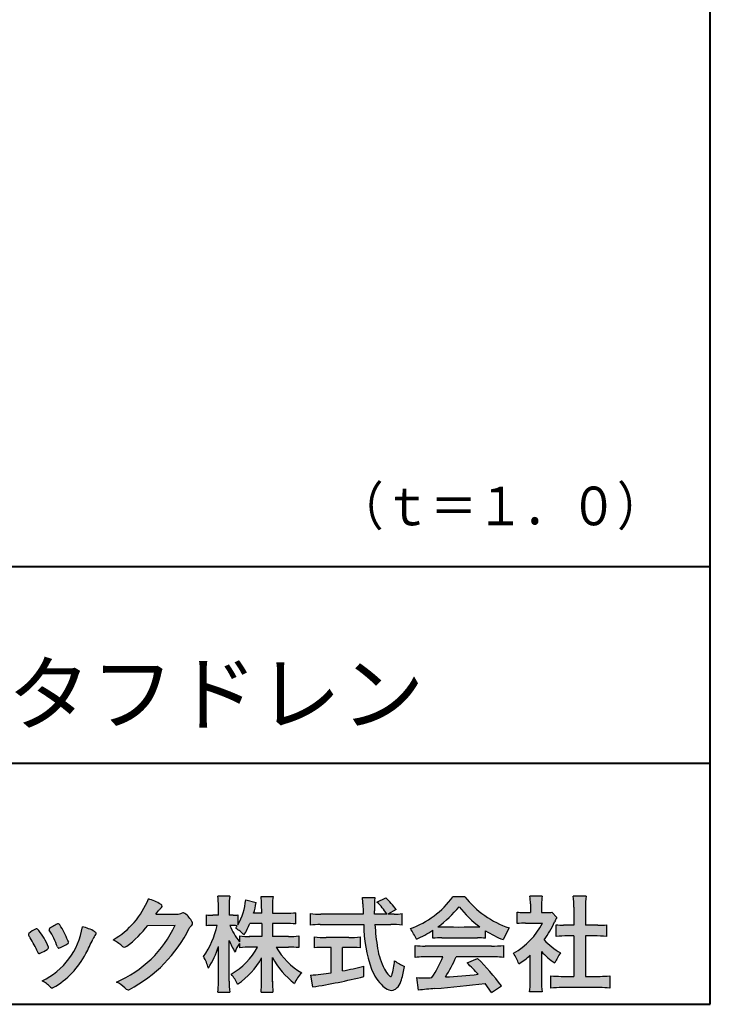
# Model space of a CAD drawing. Units: millimetres. Extents: x 15 to 577, y 12 to 405.
# Drawn here: x 530 to 577, y 12 to 79 of the extents above; entities that cross this region are included whole.
import ezdxf
from ezdxf.enums import TextEntityAlignment as Align

# ---------------------------------------------------------------- set-up
doc = ezdxf.new("R2010")
doc.units = ezdxf.units.MM
doc.linetypes.add('1pen実線', pattern=[0])
doc.layers.add('図面枠_01', color=126, linetype='1pen実線', lineweight=40)
doc.layers.add('図面枠ﾚｲﾔ_01', color=126, linetype='1pen実線', lineweight=40)
doc.styles.add('ＭＳ ゴシック', font='txt')

msp = doc.modelspace()

# ---------------------------------------------------------------- hatches: boundary and pattern name
at = {"layer": '図面枠_01', "linetype": 'Continuous', "lineweight": -3}
h = msp.add_hatch(color=7, dxfattribs=at)
edge = h.paths.add_edge_path(flags=0)
edge.add_arc((533.3221288966099, 21.23663906170785), 5.531081748339469, 299.5775258471521, 338.6772335960833)
edge.add_arc((537.4837514198555, 15.80367234381906), 3.562318695874712, 59.08067721482303, 73.85051086004631, ccw=False)
edge.add_arc((539.18524274448, 18.6289505415814), 0.2643782480270783, 39.01428252750952, 60.81053760417029, ccw=False)
edge.add_arc((539.2707612950527, 18.71786943109476), 0.1427727773123936, -37.20414258689931, 32.881084026462815, ccw=False)
edge.add_arc((539.0541787524627, 18.92858959768489), 0.4442245030318421, 309.8318771571653, 318.03392648842646, ccw=False)
edge.add_arc((539.7430644125253, 18.03625114893469), 0.6836095524352237, 126.262315204235, 143.4234787304653)
edge.add_line((539.1940837430475, 18.44361124113854), (538.9841682943711, 18.16928228806342))
edge.add_line((538.9841682943711, 18.16928228806342), (540.4166813955496, 18.16821224838907))
edge.add_arc((540.3579527061502, 19.26456686470715), 1.09792645640796, 273.0662461243988, 292.5426915885257)
edge.add_arc((540.8581749384359, 18.04582429133733), 0.2195303791327106, 57.308066194362425, 111.17780339136709, ccw=False)
edge.add_arc((539.8861586782504, 16.80103917296249), 1.798045329018648, 27.792618142514925, 52.66013904075447, ccw=False)
edge.add_arc((541.2681957951447, 17.5495439220856), 0.2271260433031547, -45.472258266381004, 23.30987745592921, ccw=False)
edge.add_arc((542.1682687735915, 16.61863862466642), 1.067764835621134, 133.9305199710706, 146.3171163477098)
edge.add_arc((532.7220640114019, 21.47932486875586), 9.563175813593928, 297.80053769111464, 333.4903583013037, ccw=False)
edge.add_arc((537.0333966227087, 13.36888445074609), 0.3793579474344915, 276.8873999820328, 293.10788358262334, ccw=False)
edge.add_arc((537.0839224199475, 13.18186064351917), 0.1896634045140887, 227.8779758061079, 268.4791648285357, ccw=False)
edge.add_arc((538.5757905337596, 14.76834349411413), 2.367380964130855, 223.5298823548524, 226.8499860412469, ccw=False)
edge.add_arc((535.0629304054128, 11.09688927876572), 2.71897729434416, 48.64547026796885, 63.20593764522459)
edge.add_arc((533.2111350922715, 20.72022089026251), 7.826705732362382, 293.1538307486019, 335.0289095628)
edge.add_line((540.3062075022153, 17.41609163754718), (538.4376718437129, 17.40855721956599))
edge.add_arc((532.7245054295139, 21.72809353733993), 7.162308599669452, 306.5425233793163, 322.9082785660946, ccw=False)
edge.add_arc((536.7758543287057, 16.30283557962942), 0.3920962295980345, 289.57997673518156, 302.94363777137903, ccw=False)
edge.add_arc((536.8352008968003, 16.07934027278145), 0.1627472033618009, 236.5037018675637, 296.27841720670165, ccw=False)
edge.add_arc((537.1087405092304, 16.53041359278126), 0.6901832013807289, 229.479228813003, 238.2331060553584, ccw=False)
edge.add_arc((534.3039817759014, 13.248872736263), 3.626665461686438, 49.4792288130031, 61.17955505233887)
h = msp.add_hatch(color=7, dxfattribs=at)
edge = h.paths.add_edge_path(flags=0)
edge.add_arc((548.045578353388, 8.361237225080274), 7.562780547061585, 84.34660753705113, 89.6746051714561)
edge.add_line((548.0885287499385, 15.92389580962905), (547.2246892323592, 15.92415130430564))
edge.add_arc((551.3196478604411, 18.25420950417038), 4.711460217433621, 209.6401588514122, 240.3638386388941)
edge.add_arc((550.2919253633456, 12.76978103992733), 1.904076916694085, 133.1430471534049, 160.0135741732043)
edge.add_arc((551.8176061337267, 17.80067540115606), 5.493170205701884, 208.1519094661823, 232.8796240488686, ccw=False)
edge.add_line((546.9742792187076, 15.20893789456664), (546.9742792187076, 13.54695466440814))
edge.add_arc((553.1531388273695, 13.56363587276767), 6.178882125940441, 180.1546823483128, 186.821160349782)
edge.add_line((547.017992610492, 12.82976584081391), (546.198247934505, 12.82976584081398))
edge.add_arc((540.2920694871416, 13.54691414318813), 5.949558432329152, 353.0768427531562, 359.5899852633421)
edge.add_line((546.2414755820658, 13.50433882901379), (546.2414755820658, 15.18623314869147))
edge.add_arc((541.8615459454212, 17.54974590835958), 4.976944462928266, 303.32307706991764, 331.64766002573754, ccw=False)
edge.add_arc((541.7322483927894, 11.98474176246554), 3.190142926560764, 26.15740088449175, 40.65253294194525)
edge.add_arc((541.8037890977912, 18.15657532554092), 4.719505515250209, 299.8457224662148, 331.7677865489741)
edge.add_line((545.9618510526655, 15.92403124133932), (545.5075789518859, 15.92403124133932))
edge.add_arc((545.4384552728715, 10.13814429144136), 5.786299843596086, 89.31552297930217, 97.12004925237444)
edge.add_line((544.721250863586, 15.87982381186929), (544.721250863586, 16.17529857023288))
edge.add_arc((546.4698994159112, 14.91403250624882), 2.15605283880213, 144.1978241137905, 162.0865462857602)
edge.add_arc((548.0585589449303, 17.91695536209939), 4.327296049369385, 200.779830689808, 212.7312254021969, ccw=False)
edge.add_line((544.0127508053547, 16.38172652031991), (544.0127508053547, 13.59301592977956))
edge.add_arc((550.4085790878264, 13.58478224782103), 6.395833582292717, 179.9262402077365, 186.7126365373038)
edge.add_line((544.0565896243091, 12.83717468515882), (543.2367193746892, 12.83717468515919))
edge.add_arc((537.1531972594868, 13.56007159947606), 6.126322002220022, 353.2233946213546, 359.3225236891175)
edge.add_line((543.2790910014952, 13.48763447841561), (543.2790910014952, 15.96769113127929))
edge.add_arc((537.5142933971697, 17.73782568016084), 6.030445069808747, 327.2630490535258, 342.93041036993003, ccw=False)
edge.add_arc((539.902965572675, 13.81299650632249), 2.764747516350574, 13.88927558318319, 31.73000204286121)
edge.add_arc((536.9257248187407, 18.89866016739007), 6.448599482987809, 325.7249283702204, 346.6396958038708)
edge.add_line((543.1998007265447, 17.40855721956936), (542.8861654285158, 17.40849557699431))
edge.add_arc((542.8425294380563, 14.76460832690191), 2.644247320290693, 89.05444866736481, 98.61119695033283)
edge.add_line((542.4466100760815, 17.37904741582289), (542.4466100760817, 18.13236363997209))
edge.add_arc((542.8327559884731, 20.60312488578786), 2.500753846239494, 261.1173155914972, 271.3915990718322)
edge.add_line((542.8934882905859, 18.10310860844851), (543.2737635705023, 18.10310860844851))
edge.add_line((543.2737635705023, 18.10310860844851), (543.273699866742, 18.72947948299698))
edge.add_arc((538.7721796050613, 18.8261899062526), 4.502559002643771, 358.7692498345255, 367.451018973746)
edge.add_line((543.2367193746891, 19.41007535537826), (544.0491807799642, 19.41007535537756))
edge.add_arc((548.6550878077733, 18.82574967597174), 4.642824145758062, 172.7698284803564, 180.6085587806572)
edge.add_line((544.0125255454071, 18.77643752242489), (544.0122622315049, 18.10310860844848))
edge.add_line((544.0122622315049, 18.10310860844848), (544.2795449047852, 18.10310860844851))
edge.add_arc((544.2967148664015, 19.79544947658423), 1.69242796642701, 269.418714869462, 280.6845887904244)
edge.add_line((544.610494919312, 18.13236363997212), (544.610494919312, 17.4569706342064))
edge.add_arc((540.9109815053763, 19.56690772889138), 4.258900567449059, 330.3026655602475, 354.4036520681728)
edge.add_line((545.1495825256252, 19.15158203192198), (545.8659801016831, 18.96692600464909))
edge.add_arc((539.2086011991018, 20.19043228579958), 6.768874461278566, 343.21612686969297, 349.5862744613629, ccw=False)
edge.add_line((545.6891271081429, 18.23583631353422), (546.2425754269411, 18.23583631353422))
edge.add_line((546.2425754269411, 18.23583631353422), (546.2414755820657, 18.85825611321696))
edge.add_arc((542.6383199876159, 18.83844929682586), 3.603210033815874, 0.3149560224053595, 8.877289402942445)
edge.add_line((546.1983675699753, 19.39449224402316), (547.0254014548369, 19.39525766668807))
edge.add_arc((550.7387411909745, 18.82292766193863), 3.75718693044609, 171.2380574933027, 180.145472617327)
edge.add_line((546.9815663706866, 18.81338826420338), (546.9810739624007, 18.23583631353422))
edge.add_line((546.9810739624007, 18.23583631353422), (547.9228366646427, 18.23632857535708))
edge.add_arc((547.9495570858469, 22.74425912340768), 4.508009739004243, 269.6603875290408, 277.9924355053946)
edge.add_line((548.5763613955787, 18.28003823233847), (548.5763613955716, 17.5046210487866))
edge.add_arc((547.8619743083308, 10.58861227145636), 6.952807081929237, 84.10256481314406, 90)
edge.add_line((547.8619743083308, 17.54141864528715), (546.9810739624007, 17.54141864528715))
edge.add_line((546.9810739624007, 17.54141864528715), (546.9810739624007, 16.6480798747708))
edge.add_line((546.9810739624007, 16.6480798747708), (548.0813062321636, 16.6480798747708))
edge.add_arc((548.111414008504, 21.86271154949646), 5.214718590801265, 269.6691944025528, 277.4835837287563)
edge.add_line((548.7905900134077, 16.69241079077736), (548.7905900134076, 15.88723265621415))
edge = h.paths.add_edge_path(flags=0)
edge.add_line((545.4375969612555, 17.54141864528715), (546.2425754269412, 17.54141864528711))
edge.add_line((546.2425754269412, 17.54141864528711), (546.2425754269412, 16.6480798747708))
edge.add_line((546.2425754269412, 16.6480798747708), (545.3917440406955, 16.6480798747708))
edge.add_arc((545.4142263230943, 22.08079825692142), 5.432764901298342, 262.67168136253053, 269.76289355505986, ccw=False)
edge.add_line((544.721250863586, 16.69241079077738), (544.721250863586, 16.28605451450683))
edge.add_arc((548.8136906553018, 19.49874308697717), 5.202829164262564, 203.6870148133264, 218.1329820461861, ccw=False)
edge.add_arc((544.1643162071235, 13.77204912341803), 3.63833029011402, 83.59635963759251, 91.81343501994633, ccw=False)
edge.add_arc((540.9109815053763, 19.56690772889138), 4.258900567449059, 326.5067388585003, 329.22366559954344, ccw=False)
edge.add_arc((542.9530212407448, 14.75896774044508), 2.88434865219348, 43.688772443510175, 58.43927909478373, ccw=False)
edge.add_arc((539.2086011991018, 20.19043228579958), 6.768874461278566, 329.4639984317333, 336.9613390653876)
h = msp.add_hatch(color=7, dxfattribs=at)
edge = h.paths.add_edge_path(flags=0)
edge.add_line((549.5742950567341, 17.42337490825906), (549.5742950567341, 18.22101862484451))
edge.add_arc((550.294386309761, 24.11417635596871), 5.936989090152919, 263.0335018452675, 270.0032722374946)
edge.add_line((550.2947253790338, 18.17718727549814), (553.207868063493, 18.17725451318156))
edge.add_arc((584.5558636358568, 19.60346481493102), 31.38042227615422, 181.320920638956, 182.6049359280244, ccw=False)
edge.add_arc((549.5526071926473, 18.80531148013223), 3.631942755091335, 1.179463634819286, 8.05147981834424)
edge.add_line((553.1487485190459, 19.31401152616056), (554.0054118431242, 19.31401152616054))
edge.add_arc((558.9411915267971, 18.70902542745714), 4.972718498505857, 173.0120244434879, 183.4634819543363)
edge.add_line((553.9775556708341, 18.40861178798344), (553.9791616631093, 18.1772723152601))
edge.add_line((553.9791616631093, 18.1772723152601), (554.8175067754083, 18.17729166494165))
edge.add_arc((551.2920978095453, 16.02551042522785), 4.13021438670815, 31.39837090512988, 46.29591507441647)
edge.add_line((554.1458031647776, 19.01131628390152), (554.7587280672735, 19.30666546863203))
edge.add_arc((550.5428396217741, 14.92413280599353), 6.081143636191199, 36.0365345527116, 46.11029862489619, ccw=False)
edge.add_line((555.4603079546416, 18.50167569451832), (554.8927642835561, 18.17729340194564))
edge.add_line((554.8927642835561, 18.17729340194564), (555.3339709936413, 18.17730358535247))
edge.add_arc((555.3847028109067, 21.44524708441236), 3.268337257739911, 269.1106071609422, 278.6090912324766)
edge.add_line((555.873947501624, 18.2137353541326), (555.8739475016248, 17.42337490825895))
edge.add_arc((555.1688869607034, 11.87311406131434), 5.594864237449437, 82.76038057697306, 90.68344447269179)
edge.add_line((555.1021510092335, 17.46758026894059), (554.0054334110848, 17.46735901954993))
edge.add_arc((569.5550318991035, 18.39824548508709), 15.57743761824496, 183.4259589210959, 189.4674011501826)
edge.add_arc((558.618316399384, 16.5113198263281), 4.479746662999516, 188.6707750039316, 207.9166502011633)
edge.add_arc((556.2430056410866, 15.25419678520492), 1.792283996061725, 207.9568520564926, 225.4802417833097)
edge.add_arc((555.2537702851519, 14.2354155396449), 0.3723851461137057, 224.0968398176616, 242.0074572967903)
edge.add_arc((555.1030737740589, 13.9519076107559), 0.0513147841453004, 242.0074572967877, 265.061077120125)
edge.add_arc((555.09661070707, 13.9399902111729), 0.0392601610339033, 272.9860680232143, 313.8743675567875)
edge.add_arc((554.9742204536822, 14.05299056452221), 0.2057825722018667, 316.6341545745528, 337.6491245589769)
edge.add_arc((550.1293747701975, 15.45662593999057), 5.24870626657847, 343.6004267991362, 354.8583079582319)
edge.add_arc((557.6334644056496, 18.05678917908118), 3.822398380704599, 233.4467652538275, 245.1814964905098)
edge.add_arc((550.6169323766845, 15.31604029287637), 5.460924683539962, 342.5874621628485, 352.33248261109566, ccw=False)
edge.add_arc((554.2750992248647, 14.16123826324379), 1.62483562774413, 324.02281699310305, 342.8405812985218, ccw=False)
edge.add_arc((555.0469855315746, 13.60788896547662), 0.6751372972720715, 297.5389984417641, 323.54279644978266, ccw=False)
edge.add_arc((555.1355848896657, 13.44604369581736), 0.4906797631851091, 248.4533817649263, 297.10330864989214, ccw=False)
edge.add_arc((555.4273930301962, 14.18377301507826), 1.284024865657434, 226.9435365919734, 248.43199793089252, ccw=False)
edge.add_arc((556.7721296880934, 15.54634232290264), 3.198133690382775, 200.7717365418067, 226.0061218796655, ccw=False)
edge.add_arc((562.0777654496937, 17.46666843373432), 8.840362006241843, 179.9965283993807, 200.2136028016791, ccw=False)
edge.add_line((553.2374034596795, 17.46720407888057), (550.2556961455525, 17.46660255581985))
edge.add_arc((550.3413551806615, 10.72424638067116), 6.742900285697647, 90.72788162329007, 96.53200447138772)
h = msp.add_hatch(color=7, dxfattribs=at)
edge = h.paths.add_edge_path(flags=0)
edge.add_arc((554.5199737634862, 22.76792821343528), 5.893217854594949, 288.9603298042244, 324.8262535719808)
edge.add_line((559.3371427251299, 19.37309392046994), (560.1717050898066, 19.37309392047))
edge.add_arc((565.3156187447006, 23.43422166016756), 6.553823785176603, 218.2911463065458, 251.1641266824601)
edge.add_line((563.1996621014604, 17.23137282345761), (562.8008402431676, 16.43372910687215))
edge.add_arc((565.4024995237176, 23.07390498271253), 7.131659461455221, 237.7514143249296, 248.60446704243128, ccw=False)
edge.add_line((561.5970913975921, 17.04236822432479), (561.5970913975921, 16.52979293608779))
edge.add_arc((561.060722048283, 11.63278035011491), 4.926299254618533, 83.74931501667639, 90.20534112688998)
edge.add_line((561.0430668268431, 16.55904796761307), (558.5912353453389, 16.55930273983586))
edge.add_arc((558.5519400185249, 11.13851741087846), 5.420927753194018, 89.58466959877083, 95.99553094613633)
edge.add_line((557.9857192871729, 16.5297929360892), (557.9857192871729, 17.0761264833937))
edge.add_arc((553.7127616688433, 23.64365630835754), 7.835216321827378, 293.59055159439316, 303.0487800464246, ccw=False)
edge.add_arc((553.4146507936694, 15.0034125902697), 3.731181970654848, 23.03232336676097, 35.96029892308312)
edge = h.paths.add_edge_path(flags=0)
edge.add_arc((559.7876381333862, 161.6395188739918), 144.3417408107183, 269.4136777585244, 269.4169267935332)
edge.add_arc((553.7127616688433, 23.64365630835754), 7.835216321827378, 306.0052126392767, 320.7499598093852)
edge.add_arc((565.4024995237176, 23.07390498271253), 7.131659461455221, 217.9688911834714, 233.9929735834799)
edge.add_arc((559.7876381333862, 161.6395188739918), 144.3417408107183, 269.41367775852444, 270.56457241245164, ccw=False)
h = msp.add_hatch(color=7, dxfattribs=at)
edge = h.paths.add_edge_path(flags=0)
edge.add_line((563.7500513347386, 17.52684758182097), (563.7500513347403, 18.31695688042876))
edge.add_arc((564.2224644208004, 22.17728488802376), 3.889126695043932, 263.023039093447, 269.225697250495)
edge.add_line((564.1699078475614, 18.288513326629), (564.6658598399445, 18.28865659930672))
edge.add_line((564.6658598399445, 18.28865659930672), (564.6658598399445, 18.87833380659567))
edge.add_arc((561.5316696251642, 18.89204657311186), 3.134220212810513, 359.7493200540755, 369.6509462297648)
edge.add_line((564.6215323475075, 19.41748419972725), (565.4707868272421, 19.41748419972445))
edge.add_arc((568.5059621709104, 18.93794723535146), 3.072823630964194, 171.021871026747, 181.2486234519119)
edge.add_line((565.4338681791505, 18.87098774906004), (565.4338681791505, 18.28887846475529))
edge.add_line((565.4338681791505, 18.28887846475529), (565.8737288152047, 18.2890055335283))
edge.add_arc((565.8334787891972, 20.46609614430249), 2.177462649993045, 271.0591630433183, 277.9714377128942)
edge.add_line((566.1354480665186, 18.30967360971686), (566.4752503173185, 17.94036155517064))
edge.add_arc((568.3088523282457, 16.8141028048833), 2.151872465336981, 148.4403836326687, 157.1289302225381)
edge.add_arc((560.9481668852915, 19.97071735740429), 5.857168668448526, 322.7612054555941, 336.6627839184583, ccw=False)
edge.add_arc((568.5887681445649, 19.01489340391079), 3.945472480021183, 221.0021223419272, 241.9539357147358)
edge.add_arc((569.4525752784745, 13.58869230129715), 3.34240956485745, 144.4347233792182, 158.1777936462529)
edge.add_arc((568.4035764020063, 18.14150697745344), 3.895755605094464, 220.1645687077763, 238.18254257871058, ccw=False)
edge.add_line((565.4264593348038, 15.62880211957692), (565.4264593348056, 13.5756732206382))
edge.add_arc((569.2403996814065, 13.44598672449685), 3.816144593003779, 178.0525056947322, 188.9565786454646)
edge.add_line((565.470786827242, 12.85186680021422), (564.6141235031635, 12.85186680021557))
edge.add_arc((559.7490403678491, 13.50984808337141), 4.909376058370672, 352.2977304452581, 360.3422030622709)
edge.add_line((564.6583288638449, 13.53916950193385), (564.6583288638449, 15.37013408466225))
edge.add_arc((560.8322432039332, 19.54526724347825), 5.663097065283894, 302.4183806864581, 312.5020960017214, ccw=False)
edge.add_arc((561.2685565942668, 13.94894913983751), 2.724651904245521, 17.42201078784749, 34.78486943084201)
edge.add_arc((561.0614664970151, 19.85701389996387), 4.993158118717481, 299.3168761756485, 332.5637241088306)
edge.add_line((565.4930133602763, 17.55635738556762), (564.3408752778396, 17.55635738556764))
edge.add_arc((564.2744691086474, 12.95661397262792), 4.600222738540944, 89.172882358441, 96.54585444352499)
h = msp.add_hatch(color=7, dxfattribs=at)
edge = h.paths.add_edge_path(flags=0)
edge.add_line((566.4235139805369, 16.64795772470818), (566.4235139805354, 17.45288471200583))
edge.add_arc((566.955437286877, 21.3973186764987), 3.980138402628031, 262.3197591652255, 269.8219909457363)
edge.add_line((566.9430716372757, 17.41719948295885), (567.649489359162, 17.41694346321864))
edge.add_line((567.649489359162, 17.41694346321864), (567.649489359162, 18.66416797556441))
edge.add_arc((561.7507590714988, 18.68074473649355), 5.898753579833492, 359.8389863762739, 367.0304098313232)
edge.add_line((567.6051618667258, 19.40272929784944), (568.4840517238388, 19.40272929784942))
edge.add_arc((573.1365713358218, 18.75288020596083), 4.697684810852657, 172.0485519416318, 181.0820518508717)
edge.add_line((568.4397242314026, 18.6641679755534), (568.4397242314026, 17.41665706648704))
edge.add_line((568.4397242314026, 17.41665706648704), (569.2837639543349, 17.41635116981445))
edge.add_arc((569.3439053584582, 21.42498618762826), 4.009086142069417, 269.140458009001, 277.7886148272035)
edge.add_line((569.8872114985752, 17.45288471200552), (569.8872114985751, 16.64795772470824))
edge.add_arc((569.138491342115, 9.220687711361837), 7.464912707047842, 84.24363561206492, 90.79801625225763)
edge.add_line((569.0345233166996, 16.68487637279957), (568.4397242314026, 16.68487637279955))
edge.add_line((568.4397242314026, 16.68487637279955), (568.4397242314026, 13.91620425925774))
edge.add_line((568.4397242314026, 13.91620425925774), (569.4489332294387, 13.91642848723146))
edge.add_arc((569.3845186788128, 21.04688031240863), 7.13074277095344, 270.5175803145221, 275.7702391303843)
edge.add_line((570.1014401164151, 13.95226854587686), (570.1014401164113, 13.10313963977594))
edge.add_arc((569.3299450817625, 6.322186757103356), 6.824699743249747, 83.50915014406219, 89.21435981241815)
edge.add_line((569.4235224868478, 13.14624492323666), (566.8203140099662, 13.14721845650768))
edge.add_arc((566.8252757473642, 6.637950467761648), 6.509269879806172, 90.04367412086773, 96.67177147383553)
edge.add_line((566.0690196146809, 13.10313963977593), (566.0690196146809, 13.95226854587649))
edge.add_arc((566.8177594595666, 21.59832955666026), 7.682633684873124, 264.4071475554927, 269.6568399276007)
edge.add_line((566.771746343204, 13.91583366475965), (567.6494893591621, 13.91602868337154))
edge.add_line((567.6494893591621, 13.91602868337154), (567.649489359162, 16.68487637279957))
edge.add_line((567.649489359162, 16.68487637279957), (567.2373017267843, 16.68487637279957))
edge.add_arc((567.1583088895293, 9.438583453350514), 7.246723462558445, 89.37543555453902, 95.81961280105398)
h = msp.add_hatch(color=7, dxfattribs=at)
edge = h.paths.add_edge_path(flags=0)
edge.add_arc((524.8181438793947, 12.99964951576579), 6.596445221456207, 23.06055111727706, 32.61226796380109)
edge.add_arc((531.6819631945841, 17.51419838373423), 1.621632024613053, 208.2825934014367, 216.271928116062, ccw=False)
edge.add_arc((530.3497314382216, 16.78315947567309), 0.1028251716019289, 131.0628155244792, 201.2835757777189, ccw=False)
edge.add_arc((531.3770717644329, 15.64404857744615), 1.636760698863873, 111.28769263002621, 131.9848373166017, ccw=False)
edge.add_arc((530.8140660412993, 17.06647016943102), 0.1073043989092504, 53.48959483431878, 106.9158550952373, ccw=False)
edge.add_arc((530.609194604963, 16.78702542288383), 0.4538026957381811, 36.66839949701239, 53.691065908233384, ccw=False)
edge.add_arc((526.9552126485411, 14.01044061079978), 5.043010142347148, 30.067820737154022, 37.1798699855168, ccw=False)
edge.add_arc((528.3818491265272, 14.65968616628179), 3.486418300518598, 21.272368971814785, 32.58141269171739, ccw=False)
edge.add_arc((531.5429845330982, 15.89628773901315), 0.0921844924856174, -41.10387077840488, 17.86344045096439, ccw=False)
edge.add_arc((531.3329528798716, 16.0702980472515), 0.3649126418390197, 303.38921595032707, 319.98903764293766, ccw=False)
edge.add_arc((530.055459877565, 17.9523962585387), 2.639588487302305, 292.40346749753706, 304.05955716257773, ccw=False)
edge.add_arc((530.5699466556634, 16.78489234826624), 1.364464999825425, 288.66446865194894, 291.11471177161275, ccw=False)
edge.add_arc((530.9840165306722, 15.56116094816811), 0.0725811014223605, 222.4079140921149, 288.1369761855277, ccw=False)
edge.add_arc((531.1279024937592, 15.67976558988676), 0.2589815319914266, 201.8206280175027, 220.3136486600993, ccw=False)
h = msp.add_hatch(color=7, dxfattribs=at)
edge = h.paths.add_edge_path(flags=0)
edge.add_arc((533.2455193059051, 14.20501260475275), 3.185858031124484, 60.97829307958102, 77.27481223345711, ccw=False)
edge.add_arc((534.6159734720126, 16.71178105652132), 0.3294652173507533, 37.38539825562577, 57.88795898100318, ccw=False)
edge.add_arc((534.8168544655863, 16.86648117524548), 0.0759274867988659, -23.266401369076675, 36.6682045835409, ccw=False)
edge.add_arc((534.6952902482742, 16.91135296658281), 0.2054429794995127, 320.40844063644244, 338.6292636478556, ccw=False)
edge.add_arc((535.8226421596726, 16.01132739942474), 1.237148917862347, 141.5620329576276, 158.5879137888113)
edge.add_arc((504.0309358258529, 30.75873193785106), 33.81087023820905, 333.12550748879494, 334.98754019108634, ccw=False)
edge.add_arc((529.111959922004, 18.10499754948158), 5.718883559951768, 299.7828027704598, 332.6200532767386, ccw=False)
edge.add_arc((531.8733814324239, 13.32084207144874), 0.1960661494341491, 273.9454613691323, 293.83305249465957, ccw=False)
edge.add_arc((531.8870419306008, 13.28293907948393), 0.1576985717189503, 222.1644027710922, 269.9383082959221, ccw=False)
edge.add_arc((529.926892997341, 11.31247801780403), 2.621898939753794, 45.32982959861271, 61.32052183381232)
edge.add_arc((529.130621666514, 18.02747751759814), 4.869421084812728, 294.9563689342893, 351.5581452936652)
h = msp.add_hatch(color=7, dxfattribs=at)
edge = h.paths.add_edge_path(flags=0)
edge.add_arc((526.5531467395625, 13.89615651344775), 6.041493451258794, 19.68938225928683, 31.88141634002447)
edge.add_arc((531.7645119082007, 17.13309787568295), 0.09341179107831, 134.0128312219628, 209.5353937254889, ccw=False)
edge.add_arc((532.2313709537282, 16.5605804362979), 0.8318566378827427, 118.5367310773581, 129.7358287131265, ccw=False)
edge.add_arc((539.5354202513859, 3.412817624930167), 15.87219698660745, 117.67099381578339, 119.0266318181286, ccw=False)
edge.add_arc((532.4215417290928, 17.00444447253849), 0.5315463438957625, 108.64732669049579, 118.92260987095949, ccw=False)
edge.add_arc((532.2816002344886, 17.41913877918084), 0.0938764018340824, 43.90286644782452, 108.647326690498, ccw=False)
edge.add_arc((532.1528857123022, 17.24213433364234), 0.3117181849692113, 39.002669871153614, 50.95660964631469, ccw=False)
edge.add_arc((527.9403770104944, 14.45649444820429), 5.360602531860042, 20.957710412110487, 33.79668288056291, ccw=False)
edge.add_arc((533.0687587587825, 16.4150121473845), 0.1291410776927132, 198.5780743700839, 220.0206264319895)
edge.add_arc((532.9108096063657, 16.27056151366822), 0.0851914949463546, 10.564069081276386, 46.11931875047202, ccw=False)
edge.add_line((532.9945571492709, 16.28618008813988), (532.987273878559, 16.24172702207062))
edge.add_line((532.987273878559, 16.24172702207062), (532.9945571492709, 16.21962606266904))
edge.add_arc((532.956681718089, 16.22840719541152), 0.038880028027906, 314.26083679703123, 346.94701513797867, ccw=False)
edge.add_arc((531.6001879765308, 17.95169771144769), 2.231793923535746, 292.3278829555118, 308.3134150816022, ccw=False)
edge.add_line((532.448060698613, 15.8872326562142), (532.3800864955858, 15.863754908892))
edge.add_arc((532.3834087831789, 15.85459377464048), 0.0097449461581504, 109.9331889478665, 160.48926157206)
edge.add_line((532.3742234024302, 15.85784842610063), (532.3311272785577, 15.84296567126551))
edge.add_arc((532.3317902327931, 15.91016195541051), 0.0671995543974332, 222.7979811030783, 269.4347418488526, ccw=False)
edge.add_arc((532.4186621653191, 15.99392488572968), 0.1878678303537587, 199.3551489926342, 223.5419181543757, ccw=False)
h = msp.add_hatch(color=7, dxfattribs=at)
edge = h.paths.add_edge_path(flags=0)
edge.add_arc((550.5529737840222, 23.43482287335588), 6.854321625643125, 263.9682572781394, 270.9923450102875)
edge.add_line((550.6716825591997, 16.58152927287043), (552.2240825049058, 16.58152927287047))
edge.add_arc((552.30833895305, 22.86474608862948), 6.283781719863502, 269.2317232266992, 276.2612865087382)
edge.add_line((552.9936650823362, 16.61844792096181), (552.9936650823357, 15.87266611479033))
edge.add_arc((552.2422934880035, 6.362312839060429), 9.539988401562967, 85.482693239569, 90.41553851620549)
edge.add_line((552.1731051829249, 15.90205034490388), (551.7899162367457, 15.90205034490388))
edge.add_line((551.7899162367457, 15.90205034490388), (551.7899162367457, 14.28475484343226))
edge.add_arc((548.2634018759339, 32.67817255846292), 18.72843076118808, 280.8534376324487, 285.4248654364296)
edge.add_line((553.244686774633, 14.62433862949902), (553.2446867746701, 13.90078335637134))
edge.add_arc((543.7335967756381, 52.04511339697127), 39.31222134675043, 278.7618924501673, 284.00090558723537, ccw=False)
edge.add_line((549.7219696490968, 13.19166905101497), (549.589112745424, 13.99672161194563))
edge.add_arc((548.2634018759339, 32.67817255846292), 18.72843076118808, 274.0591342154285, 278.4240677249224)
edge.add_line((551.0070902088503, 14.15180504865588), (551.0070902088503, 15.90205034490386))
edge.add_line((551.0070902088503, 15.90205034490386), (550.6363817883248, 15.90205034490386))
edge.add_arc((550.5763885527043, 6.538203825632944), 9.364038702652945, 89.63291664789719, 94.55505013555705)
edge.add_line((549.8327255933716, 15.87266611479019), (549.8327255933734, 16.61844792096176))
h = msp.add_hatch(color=7, dxfattribs=at)
edge = h.paths.add_edge_path(flags=0)
edge.add_arc((557.5408346186857, 24.3522598805802), 8.361200010177535, 264.6396986479837, 269.322258666971)
edge.add_line((557.4419338141123, 15.99164481701893), (562.0033221002218, 15.99057975614328))
edge.add_arc((562.0478811090343, 24.40341245901813), 8.412950706608646, 269.6965327421921, 275.3873390771766)
edge.add_line((562.8377588912674, 16.02762397786836), (562.8377588912736, 15.20775372824575))
edge.add_arc((562.1546095441316, 9.72495523156843), 5.525194330126999, 82.89762607145369, 88.85352911390446)
edge.add_line((562.2651596019915, 15.24904348850049), (559.5721789789084, 15.24904348850004))
edge.add_arc((551.6751324684236, 18.61302857451638), 8.583690304740784, 326.5244813416706, 336.92695788240474, ccw=False)
edge.add_arc((557.7574613464245, 41.8248716418808), 27.96720514478262, 272.2080217709336, 276.8231399294447)
edge.add_arc((542.4114184128272, -2.985738280043488), 25.27710175458956, 42.39100520378149, 44.84216621354343)
edge.add_line((560.3341973708617, 14.83856724733429), (561.0357772582299, 15.14873412075461))
edge.add_arc((550.2490320131093, 4.101370890400684), 15.44014596195603, 36.408238208029786, 45.68386586690701, ccw=False)
edge.add_line((562.6753921838368, 13.26563192083095), (561.9885044115255, 12.81507372575724))
edge.add_line((561.9885044115255, 12.81507372575724), (561.5675815938283, 13.42799862825268))
edge.add_arc((549.1149459400656, 118.4389694817358), 105.7467358092742, 274.88465499847314, 276.7627888426817, ccw=False)
edge.add_arc((558.5551121740777, 3.061492074851703), 10.02427784978761, 92.49182201406106, 98.99019119631326)
edge.add_line((556.9886646414428, 12.9626227444896), (556.8779086971691, 13.82669491291277))
edge.add_arc((557.3537185625368, 19.56754371796291), 5.760532964095141, 265.2620717958868, 275.5591095777789)
edge.add_arc((551.4545724684958, 18.17364673299881), 7.779900885471453, 326.0969715605582, 337.9189500056666)
edge.add_line((558.663841061774, 15.24904348849989), (557.3280835805072, 15.24904348849966))
edge.add_arc((557.4307724281898, 9.903418854958545), 5.346610863169304, 91.10051012043742, 97.20994275502053)
edge.add_line((556.75974390855, 15.20775372824755), (556.7597439085499, 16.02762397786755))

# ---------------------------------------------------------------- linework, layer by layer
at = {"layer": '図面枠_01', "color": 7, "lineweight": 30}
for p, q in [((544.0491807799642, 19.41007535537756), (543.2367193746891, 19.41007535537826)), ((545.1495825256252, 19.15158203192198), (545.8659801016831, 18.96692600464909)), ((546.1983674856958, 19.39449224394516), (547.0254014548369, 19.39525766668807)), ((553.1487485190459, 19.31401152616056), (554.0054118431242, 19.31401152616054)), ((554.1458031647776, 19.01131628390152), (554.7587280672735, 19.30666546863203)), ((560.1717050898066, 19.37309392047), (559.3371427251299, 19.37309392046994)), ((565.4707868272421, 19.41748419972445), (564.6215323475075, 19.41748419972725)), ((568.4840517238388, 19.40272929784942), (567.6051618667258, 19.40272929784944)), ((538.9841682943711, 18.16928228806342), (539.1940837430478, 18.44361124113906)), ((543.2737635964133, 18.10285383622566), (543.273699866742, 18.72947948299691)), ((544.0125255454071, 18.77643752242401), (544.012262131873, 18.10285383622568)), ((546.2425754269411, 18.23583631353422), (545.689127108143, 18.23583631353422)), ((546.2425754269412, 18.23583631353424), (546.2414755820657, 18.85825611322074)), ((546.9815663706866, 18.81338826420427), (546.9810739624007, 18.23583631353422)), ((546.9810739624007, 18.23583631353422), (547.9228366646416, 18.23632857535708)), ((548.5763613955716, 17.5046210487866), (548.5763613955787, 18.28003823233848)), ((549.5742950567341, 18.2210186248445), (549.5742950567341, 17.42337490825906)), ((553.9791616631093, 18.1772723152601), (553.9775556708341, 18.40861178798339)), ((555.4603079546416, 18.50167569451832), (554.8927642835561, 18.17729340194564)), ((563.7500513347386, 17.52684758182097), (563.7500513347403, 18.31695688042874)), ((564.1699078475615, 18.288513326629), (564.6658598399445, 18.28865659930672)), ((564.6658598399445, 18.87833380659591), (564.6658598399445, 18.28865659930671)), ((565.4338681791505, 18.87098774906029), (565.4338681791505, 18.28887846475529)), ((565.4338681791504, 18.28887846475529), (565.8737288152047, 18.2890055335283)), ((566.4752503173185, 17.94036155517061), (566.1354480665186, 18.30967360971686)), ((567.649489359162, 18.66416797557013), (567.649489359162, 17.41694346321864)), ((568.4397242314026, 18.66416797555367), (568.4397242314026, 17.41665706648704)), ((538.9841682943735, 18.16928228806345), (540.4166813955494, 18.16821224838907)), ((542.4466100760817, 18.13236363997209), (542.4466100760815, 17.3790474158229)), ((543.2737635964135, 18.10310860844851), (542.8849830334848, 18.10310860844851)), ((544.279544904786, 18.10310860844851), (544.012262131873, 18.10310860844849)), ((544.610494919312, 18.13236363997213), (544.610494919312, 17.45697063420638)), ((553.207868063493, 18.17725451318156), (550.2947253790338, 18.17718727549814)), ((554.8175067754083, 18.17729166494165), (553.9791616631093, 18.1772723152601)), ((555.3339709936404, 18.17730358535247), (554.8927642835562, 18.17729340194566)), ((555.8739475016248, 17.42337490825896), (555.873947501624, 18.2137353541326)), ((564.3408752778398, 17.55635738556764), (565.4930133602763, 17.55635738556762)), ((538.4376718437128, 17.40855721956599), (540.3062075022152, 17.41609163754718)), ((543.1998007265978, 17.40855721956937), (542.8861654285157, 17.40849557699431)), ((546.2425754269412, 17.54141864528711), (545.4375969612555, 17.54141864528715)), ((546.2425754269412, 17.54141864528711), (546.2425754269412, 16.64795772470824)), ((547.8651122286205, 17.54141864528715), (546.9810739624007, 17.54141864528715)), ((546.9810739624007, 17.54141864528715), (546.9810739624007, 16.64795772470824)), ((550.2556961455529, 17.46660255581985), (553.2374332388065, 17.46720408488815)), ((554.0054334110848, 17.46735901954993), (555.1021510092336, 17.46758026894059)), ((557.9857192871729, 16.52979293608938), (557.9857192871729, 17.07612648339368)), ((561.5970913975921, 16.52979293608938), (561.5970913975921, 17.04236822432479)), ((563.1996621014604, 17.23137282345761), (562.8008402431676, 16.43372910687215)), ((566.4235139805369, 16.64795772470817), (566.4235139805354, 17.45288471200583)), ((567.649489359162, 17.41694346321864), (566.9430716372742, 17.41719948295885)), ((569.2837639543355, 17.41635116981445), (568.4397242314026, 17.41665706648704)), ((569.8872114985752, 17.45288471200554), (569.8872114985751, 16.64795772470824)), ((532.9945571492709, 16.28618008813984), (532.987273878559, 16.24172702207062)), ((532.9945571492709, 16.21962606266906), (532.987273878559, 16.24172702207062)), ((544.0127508053547, 13.59301592978953), (544.0127508053547, 16.38172652031991)), ((544.721250863586, 16.69241079077736), (544.721250863586, 16.28605451450684)), ((546.2425754269412, 16.6480798747708), (545.3917440406964, 16.6480798747708)), ((548.0813062321674, 16.6480798747708), (546.9810739624007, 16.6480798747708)), ((548.7905900134077, 16.69241079077738), (548.7905900134076, 15.88723265621412)), ((549.8327255933734, 16.61844792096176), (549.8327255933716, 15.87266611479019)), ((552.2240825049059, 16.58152927287047), (550.6716825591993, 16.58152927287043)), ((552.9936650823362, 16.61844792096182), (552.9936650823357, 15.87266611479034)), ((558.5912353453384, 16.55930273983586), (561.0430668268417, 16.55904796761307)), ((567.649489359162, 16.68487637279957), (567.237301726784, 16.68487637279957)), ((567.649489359162, 16.68487637279957), (567.649489359162, 13.91602868337154)), ((569.0345233166986, 16.68487637279957), (568.4397242314026, 16.68487637279955)), ((568.4397242314026, 16.68487637279955), (568.4397242314026, 13.91620425925774)), ((532.3742234024302, 15.85784842610063), (532.3311272785577, 15.84296567126551)), ((532.380086495586, 15.86375490889209), (532.4480606986126, 15.8872326562141)), ((543.2790910014952, 13.4876344784151), (543.2790910014952, 15.96769113127933)), ((544.721250863586, 16.17529857023285), (544.721250863586, 15.87982381186927)), ((545.9618510526655, 15.92403124133932), (545.5075789518861, 15.92403124133932)), ((547.2246892323592, 15.92415130430564), (548.0885287499386, 15.92389580962905)), ((551.0070902088504, 15.90205034490386), (550.6363817883241, 15.90205034490386)), ((551.0070902088503, 14.15180504865588), (551.0070902088503, 15.90205034490386)), ((552.1731051829247, 15.90205034490388), (551.7899162367457, 15.90205034490388)), ((551.7899162367457, 14.28475484343226), (551.7899162367457, 15.90205034490388)), ((556.75974390855, 15.20775372824755), (556.7597439085499, 16.02762397786756)), ((562.003322100222, 15.99057975614328), (557.4419338141122, 15.99164481701893)), ((562.8377588912736, 15.20775372824576), (562.8377588912674, 16.02762397786836)), ((565.4264593348038, 15.62880211957692), (565.4264593348056, 13.57567322063789)), ((546.2414755820658, 13.50433882901691), (546.2414755820658, 15.18623314869144)), ((546.9742792187076, 13.54695466440871), (546.9742792187076, 15.20893789456664)), ((558.6638410617738, 15.24904348849989), (557.3280835805074, 15.24904348849966)), ((562.2651596019914, 15.24904348850049), (559.5721789789084, 15.24904348850004)), ((560.3341973708616, 14.83856724733434), (561.0357772582299, 15.14873412075462)), ((564.6583288638449, 13.53916950193334), (564.6583288638449, 15.37013408466225)), ((553.2446867746701, 13.90078335637134), (553.244686774633, 14.62433862949901)), ((549.589112745424, 13.99672161194562), (549.7219696490968, 13.19166905101497)), ((556.9886646414428, 12.96262274448959), (556.8779086971691, 13.82669491291275)), ((566.0690196146809, 13.10313963977593), (566.0690196146809, 13.95226854587649)), ((566.7717463432014, 13.91583366475965), (567.6494893591621, 13.91602868337154)), ((568.4397242314026, 13.91620425925772), (569.448933229438, 13.91642848723146)), ((570.1014401164151, 13.95226854587686), (570.1014401164113, 13.10313963977595)), ((543.2367193746892, 12.83717468515919), (544.0565896243091, 12.83717468515882)), ((546.198247934505, 12.82976584081398), (547.017992610492, 12.82976584081391)), ((561.9885044115255, 12.81507372575722), (561.5675815938283, 13.4279986282527)), ((561.9885044115255, 12.81507372575724), (562.6753921838368, 13.26563192083096)), ((565.470786827242, 12.85186680021422), (564.6141235031635, 12.85186680021557)), ((569.4235224868479, 13.14624492323666), (566.8203140099665, 13.14721845650768))]:
    msp.add_line(p, q, dxfattribs=at)
for centre, radius, start, end in [((533.3221288966099, 21.23663906170785), 5.531081748339469, 299.5775258469157, 338.6772335960835), ((537.4837514198555, 15.80367234381906), 3.562318695874712, 59.08067721481627, 73.85051086040306), ((538.7721796050613, 18.8261899062526), 4.502559002643771, 358.7692498345027, 7.451018973745949), ((548.6550878077733, 18.82574967597174), 4.642824145758062, 172.7698284803534, 180.6085587806678), ((540.9109815053763, 19.56690772889138), 4.258900567449059, 330.3026655602474, 354.4036520681728), ((539.2086011991018, 20.19043228579958), 6.768874461278566, 343.2161268696926, 349.5862744613629), ((542.6383199876159, 18.83844929682586), 3.603210033815874, 359.8875324071845, 8.889608402605841), ((550.7387411909745, 18.82292766193863), 3.75718693044609, 171.2380574933028, 180.1454726172981), ((549.5526071926473, 18.80531148013223), 3.631942755091335, 1.179463634390968, 8.051479818350042), ((558.9411915267971, 18.70902542745714), 4.972718498505857, 173.0120244434875, 183.4634819543369), ((551.2920978095453, 16.02551042522785), 4.13021438670815, 31.38861141569572, 46.29591507441376), ((550.5428396217741, 14.92413280599353), 6.081143636191199, 36.03653455270597, 46.11029862490142), ((554.5199737634862, 22.76792821343528), 5.893217854594949, 288.9603298042244, 324.8262535719807), ((565.3156187447006, 23.43422166016756), 6.553823785176603, 218.2911463065458, 251.1641266824599), ((561.5316696251642, 18.89204657311186), 3.134220212810513, 359.7493200540799, 9.650946229764884), ((568.5059621709104, 18.93794723535146), 3.072823630964194, 171.0218710267468, 181.2486234519074), ((561.7507590714988, 18.68074473649355), 5.898753579833492, 359.8389863763294, 7.03040983132324), ((573.1365713358218, 18.75288020596083), 4.697684810852657, 172.0485519416318, 181.0820518508683), ((539.7430644125253, 18.03625114893469), 0.6836095524352237, 126.2623152042424, 143.4234787304107), ((539.18524274448, 18.6289505415814), 0.2643782480270783, 39.01428252694582, 60.81053760410362), ((539.0541787524627, 18.92858959768489), 0.4442245030318421, 309.8318771571526, 318.0339264884421), ((539.2707612950527, 18.71786943109476), 0.1427727773123936, 322.7958574131498, 32.88108402676648), ((540.3579527061502, 19.26456686470715), 1.09792645640796, 273.0662461225297, 292.5426915885246), ((540.8581749384359, 18.04582429133733), 0.2195303791327106, 57.30806619433962, 111.1778033913472), ((539.8861586782504, 16.80103917296249), 1.798045329018648, 27.7926181425055, 52.66013904079001), ((547.9495570858469, 22.74425912340768), 4.508009739004243, 269.6603875290253, 277.9924355053946), ((550.294386309761, 24.11417635596871), 5.936989090152919, 263.0335018452675, 270.0032722374946), ((584.5558636358568, 19.60346481493102), 31.38042227615422, 181.3209206389557, 182.6059656383192), ((553.7127616688433, 23.64365630835754), 7.835216321827378, 306.0052126392766, 320.7499598093858), ((565.4024995237176, 23.07390498271253), 7.131659461455221, 217.9688911834716, 233.9929735834794), ((564.2224644208004, 22.17728488802376), 3.889126695043932, 263.0230390934469, 269.2256972504974), ((565.8334787891972, 20.46609614430249), 2.177462649993045, 271.0591630433183, 277.971437712894), ((541.2681957951447, 17.5495439220856), 0.2271260433031547, 314.5277417337435, 23.96201698193597), ((542.8327559884731, 20.60312488578786), 2.500753846239494, 261.1173155914938, 271.1966818850101), ((544.2967148664015, 19.79544947658423), 1.69242796642701, 269.4187148694875, 280.6845887904294), ((555.3847028109067, 21.44524708441236), 3.268337257739911, 269.1106071609241, 278.6090912324766), ((561.0614664970151, 19.85701389996387), 4.993158118717481, 299.3168761756486, 332.5637241089171), ((564.2744691086474, 12.95661397262792), 4.600222738540944, 89.17288235843728, 96.5458544435251), ((560.9481668852915, 19.97071735740429), 5.857168668448526, 322.7612054555941, 336.6627839184482), ((568.3088523282457, 16.8141028048833), 2.151872465336981, 148.4403836322154, 157.1289302225697), ((531.3770717644329, 15.64404857744615), 1.636760698863873, 111.287692630026, 131.9848373166152), ((530.8140660412993, 17.06647016943102), 0.1073043989092504, 53.48959483542072, 106.91585509524), ((530.609194604963, 16.78702542288383), 0.4538026957381811, 36.66839949695156, 53.69106590849456), ((526.9552126485411, 14.01044061079978), 5.043010142347148, 30.06782073714646, 37.1798699855072), ((529.130621666514, 18.02747751759814), 4.869421084812728, 294.9563689341967, 351.5581452936652), ((531.7645119082007, 17.13309787568295), 0.09341179107831, 134.0128312220032, 209.5353937247417), ((526.5531467395625, 13.89615651344775), 6.041493451258794, 19.68938225930067, 31.88141634003716), ((532.2313709537282, 16.5605804362979), 0.8318566378827427, 118.5367310772013, 129.7358287131298), ((539.5354202513859, 3.412817624930167), 15.87219698660745, 117.6709938157781, 119.0266318181342), ((532.4215417290928, 17.00444447253849), 0.5315463438957625, 108.6473266904949, 118.9226098708845), ((532.2816002344886, 17.41913877918084), 0.0938764018340824, 43.90286644780588, 108.6810060449045), ((532.1528857123022, 17.24213433364234), 0.3117181849692113, 39.002669871154, 50.95660964630839), ((527.9403770104944, 14.45649444820429), 5.360602531860042, 20.95771041210938, 33.7966828805628), ((533.2455193059051, 14.20501260475275), 3.185858031124484, 60.97829307958051, 77.27481223345801), ((534.6159734720126, 16.71178105652132), 0.3294652173507533, 37.3853982556687, 57.88795898092032), ((534.8168544655863, 16.86648117524548), 0.0759274867988659, 336.7335986309048, 38.53212766941137), ((533.2111350922715, 20.72022089026251), 7.826705732362382, 293.1538307486007, 335.0289095628208), ((532.7245054295139, 21.72809353733993), 7.162308599669452, 306.5425233793118, 322.9082785661287), ((532.7220640114019, 21.47932486875586), 9.563175813593928, 297.8005376911077, 333.4903583013166), ((542.1682687735915, 16.61863862466642), 1.067764835621134, 133.9305199710475, 146.3171163477062), ((536.9257248187407, 18.89866016739007), 6.448599482987809, 325.7249283702209, 346.6396958038706), ((542.8425294380563, 14.76460832690191), 2.644247320290693, 89.05444866736694, 98.61119695034637), ((544.1643162071235, 13.77204912341803), 3.63833029011402, 83.59635963759254, 91.81343501994606), ((548.8136906553018, 19.49874308697717), 5.202829164262564, 203.6870148132242, 218.1329820461912), ((540.9109815053763, 19.56690772889138), 4.258900567449059, 326.5067388585002, 329.2290456292362), ((542.9530212407448, 14.75896774044508), 2.88434865219348, 43.68877244351052, 58.43927909478708), ((539.2086011991018, 20.19043228579958), 6.768874461278566, 329.4639984317333, 336.9624525220109), ((547.8619743083308, 10.58861227145636), 6.952807081929237, 84.10256481314377, 90.02585856192064), ((550.3413551806615, 10.72424638067116), 6.742900285697647, 90.7278816232594, 96.53200447138782), ((562.0777654496937, 17.46666843373432), 8.840362006241843, 179.9932986971432, 200.2136028016745), ((569.5550318991035, 18.39824548508709), 15.57743761824496, 183.4246936615846, 189.467401150182), ((555.1688869607034, 11.87311406131434), 5.594864237449437, 82.76038057697296, 90.68344447269077), ((553.4146507936694, 15.0034125902697), 3.731181970654848, 23.03232336667509, 35.96029892308308), ((553.7127616688433, 23.64365630835754), 7.835216321827378, 293.5905515943928, 303.0487800464245), ((559.7876381333862, 161.6395188739918), 144.3417408107183, 269.4136777585244, 270.5645724124516), ((565.4024995237176, 23.07390498271253), 7.131659461455221, 237.7514143249297, 248.6044670424313), ((566.955437286877, 21.3973186764987), 3.980138402628031, 262.3197591652255, 269.8219909457141), ((569.3439053584582, 21.42498618762826), 4.009086142069417, 269.1404580090109, 277.7886148272033), ((530.3497314382216, 16.78315947567309), 0.1028251716019289, 131.06281552479, 201.2835757777149), ((531.6819631945841, 17.51419838373423), 1.621632024613053, 208.2825934014365, 216.2719281160682), ((524.8181438793947, 12.99964951576579), 6.596445221456207, 23.06055111728011, 32.61226796380045), ((528.3818491265272, 14.65968616628179), 3.486418300518598, 21.27236897181859, 32.58141269171659), ((531.6001879765308, 17.95169771144769), 2.231793923535746, 292.3278829555047, 308.3134150816034), ((533.0687587587825, 16.4150121473845), 0.1291410776927132, 198.5780743701778, 220.0206264319783), ((532.9108096063657, 16.27056151366822), 0.0851914949463546, 10.56406908125909, 46.11931875048964), ((532.956681718089, 16.22840719541152), 0.038880028027906, 314.2608367963363, 346.9470151380618), ((504.0309358258529, 30.75873193785106), 33.81087023820905, 333.1255074887908, 334.9875401910848), ((535.8226421596726, 16.01132739942474), 1.237148917862347, 141.5620329576396, 158.5879137888147), ((534.6952902482742, 16.91135296658281), 0.2054429794995127, 320.4084406363627, 338.6292636485695), ((534.3039817759014, 13.248872736263), 3.626665461686438, 49.4754115722626, 61.17955505233909), ((548.0585589449303, 17.91695536209939), 4.327296049369385, 200.779830689808, 212.7312254021995), ((545.4142263230943, 22.08079825692142), 5.432764901298342, 262.6716813624902, 270.2371064449603), ((548.111414008504, 21.86271154949646), 5.214718590801265, 269.6691944025588, 277.4835837287563), ((550.5529737840222, 23.43482287335588), 6.854321625643125, 263.9682572781395, 270.9923450102848), ((552.30833895305, 22.86474608862948), 6.283781719863502, 269.231723226701, 276.2612865087383), ((558.5519400185249, 11.13851741087846), 5.420927753194018, 89.5846695987754, 95.99553094613634), ((561.060722048283, 11.63278035011491), 4.926299254618533, 83.74931501667629, 90.20534112690507), ((568.5887681445649, 19.01489340391079), 3.945472480021183, 221.0021223419272, 241.9539357147358), ((567.1583088895293, 9.438583453350514), 7.246723462558445, 89.3754355545409, 95.81961280105408), ((569.138491342115, 9.220687711361837), 7.464912707047842, 84.24363561206489, 90.79801625226563), ((531.1279024937592, 15.67976558988676), 0.2589815319914266, 201.8206280172627, 220.3136486602078), ((530.055459877565, 17.9523962585387), 2.639588487302305, 292.4034674975275, 304.0595571626491), ((531.3329528798716, 16.0702980472515), 0.3649126418390197, 303.389215950266, 319.9890376436882), ((531.5429845330982, 15.89628773901315), 0.0921844924856174, 318.8961292215618, 17.86344045116893), ((532.4186621653191, 15.99392488572968), 0.1878678303537587, 199.3551489925044, 223.5419181543054), ((532.3317902327931, 15.91016195541051), 0.0671995543974332, 222.7979811028809, 269.434741848985), ((532.3834087831789, 15.85459377464048), 0.0097449461581504, 109.9331889462916, 160.4892615720065), ((537.1087405092304, 16.53041359278126), 0.6901832013807289, 229.4792288130034, 238.2331060553839), ((536.8352008968003, 16.07934027278145), 0.1627472033618009, 236.5037018676795, 296.2784172066902), ((536.7758543287057, 16.30283557962942), 0.3920962295980345, 289.5799767351771, 302.9436377712761), ((537.5142933971697, 17.73782568016084), 6.030445069808747, 327.2630490535258, 342.9304103699304), ((541.8037890977912, 18.15657532554092), 4.719505515250209, 299.845722466215, 331.7694409370052), ((546.4698994159112, 14.91403250624882), 2.15605283880213, 144.1978241137838, 162.0865462859186), ((545.4384552728715, 10.13814429144136), 5.786299843596086, 89.31552297930118, 97.12004925237449), ((551.3196478604411, 18.25420950417038), 4.711460217433621, 209.6401588514122, 240.3638386388941), ((548.045578353388, 8.361237225080274), 7.562780547061585, 84.34660753703282, 89.67460517145537), ((550.5763885527043, 6.538203825632944), 9.364038702652945, 89.63291664790148, 94.55505013555705), ((552.2422934880035, 6.362312839060429), 9.539988401562967, 85.48269323956903, 90.41553851620665), ((558.618316399384, 16.5113198263281), 4.479746662999516, 188.6707750039258, 207.9166502007311), ((557.5408346186857, 24.3522598805802), 8.361200010177535, 264.6396986479837, 269.32225866697), ((562.0478811090343, 24.40341245901813), 8.412950706608646, 269.6965327421938, 275.3873390771766), ((568.4035764020063, 18.14150697745344), 3.895755605094464, 220.1645687077763, 238.1825425787235), ((569.4525752784745, 13.58869230129715), 3.34240956485745, 144.4347233792182, 158.1777936469627), ((530.9840165306722, 15.56116094816811), 0.0725811014223605, 222.4079140921855, 288.1369761863351), ((530.5699466556634, 16.78489234826624), 1.364464999825425, 288.6644686519714, 291.1147117715941), ((529.111959922004, 18.10499754948158), 5.718883559951768, 299.7828027704596, 332.6200532767327), ((539.902965572675, 13.81299650632249), 2.764747516350574, 13.88927558318329, 31.73000204286125), ((541.8615459454212, 17.54974590835958), 4.976944462928266, 303.3230770697508, 331.6476600257372), ((551.8176061337267, 17.80067540115606), 5.493170205701884, 208.1519094661822, 232.8796240488687), ((550.1293747701975, 15.45662593999057), 5.24870626657847, 343.600426799138, 354.8583079582318), ((557.6334644056496, 18.05678917908118), 3.822398380704599, 233.4467652538277, 245.1814964905099), ((557.4307724281898, 9.903418854958545), 5.346610863169304, 91.10051012043589, 97.20994275502052), ((551.4545724684958, 18.17364673299881), 7.779900885471453, 326.0969715605586, 337.9430903693133), ((551.6751324684236, 18.61302857451638), 8.583690304740784, 326.5244813413902, 336.9489958658416), ((550.2490320131093, 4.101370890400684), 15.44014596195603, 36.40823820802946, 45.68386586692096), ((562.1546095441316, 9.72495523156843), 5.525194330126999, 82.89762607145354, 88.85352911390584), ((561.2685565942668, 13.94894913983751), 2.724651904245521, 17.42201078784749, 34.78486944654755), ((560.8322432039332, 19.54526724347825), 5.663097065283894, 302.4183806859166, 312.5020960017214), ((548.2634018759339, 32.67817255846292), 18.72843076118808, 280.8534376324487, 285.4248654364295), ((556.7721296880934, 15.54634232290264), 3.198133690382775, 200.771736541795, 226.0061218797052), ((556.2430056410866, 15.25419678520492), 1.792283996061725, 207.8228266756195, 225.4802417832935), ((550.6169323766845, 15.31604029287637), 5.460924683539962, 342.5874621628637, 352.3324826110955), ((542.4114184128272, -2.985738280043488), 25.27710175458956, 42.39100520378145, 44.84216621363828), ((529.926892997341, 11.31247801780403), 2.621898939753794, 45.32982959861116, 61.3205218338255), ((535.0629304054128, 11.09688927876572), 2.71897729434416, 48.6454702679704, 63.20593764523517), ((550.4085790878264, 13.58478224782103), 6.395833582292717, 179.926240207655, 186.7126365373049), ((541.7322483927894, 11.98474176246554), 3.190142926560764, 26.15740088449181, 40.65253294424713), ((540.2920694871416, 13.54691414318813), 5.949558432329152, 353.0768427531371, 359.5899852633333), ((553.1531388273695, 13.56363587276767), 6.178882125940441, 179.8453176516902, 186.821160349782), ((550.2919253633456, 12.76978103992733), 1.904076916694085, 133.1430471534048, 160.0135741732042), ((548.2634018759339, 32.67817255846292), 18.72843076118808, 274.0591342154285, 278.4240677249223), ((543.7335967756381, 52.04511339697127), 39.31222134675043, 278.7618924501673, 284.0009055872354), ((555.2537702851519, 14.2354155396449), 0.3723851461137057, 224.0968398175821, 242.0129455790446), ((555.1030737740589, 13.9519076107559), 0.0513147841453004, 242.0074572967898, 265.0610771201338), ((555.09661070707, 13.9399902111729), 0.0392601610339033, 272.986068023205, 313.8743675567273), ((554.9742204536822, 14.05299056452221), 0.2057825722018667, 316.6341545745387, 337.6491245590206), ((554.2750992248647, 14.16123826324379), 1.62483562774413, 324.0228169931149, 342.8405812985775), ((557.3537185625368, 19.56754371796291), 5.760532964095141, 265.262071795883, 275.5591095777855), ((557.7574613464245, 41.8248716418808), 27.96720514478262, 272.2080217709334, 276.8231399294457), ((559.7490403678491, 13.50984808337141), 4.909376058370672, 352.2977304452581, 0.3422030622649432), ((569.2403996814065, 13.44598672449685), 3.816144593003779, 178.0525056947371, 188.9565786454648), ((566.8177594595666, 21.59832955666026), 7.682633684873124, 264.4071475554927, 269.6568399275815), ((569.3845186788128, 21.04688031240863), 7.13074277095344, 270.5175803145164, 275.7702391303843), ((531.8870419306008, 13.28293907948393), 0.1576985717189503, 222.1644027711561, 269.9383082959876), ((531.8733814324239, 13.32084207144874), 0.1960661494341491, 273.9454613691051, 293.8330524946318), ((538.5757905337596, 14.76834349411413), 2.367380964130855, 223.529882355246, 226.8499860412475), ((537.0839224199475, 13.18186064351917), 0.1896634045140887, 227.8779758060896, 268.4791648285225), ((537.0333966227087, 13.36888445074609), 0.3793579474344915, 276.8799298250322, 293.1078835826084), ((537.1531972594868, 13.56007159947606), 6.126322002220022, 353.2233946213509, 359.3225236891205), ((555.4273930301962, 14.18377301507826), 1.284024865657434, 226.9435365920168, 248.4319979316366), ((555.1355848896657, 13.44604369581736), 0.4906797631851091, 248.4533817649265, 297.1033086499234), ((555.0469855315746, 13.60788896547662), 0.6751372972720715, 297.5389984417745, 323.5427964498114), ((558.5551121740777, 3.061492074851703), 10.02427784978761, 92.49182201405448, 98.99019119631281), ((549.1149459400656, 118.4389694817358), 105.7467358092742, 274.8846549984739, 276.7627888428231), ((566.8252757473642, 6.637950467761648), 6.509269879806172, 90.04367412086373, 96.6717714738354), ((569.3299450817625, 6.322186757103356), 6.824699743249747, 83.50915014406215, 89.21435981241675)]:
    msp.add_arc(centre, radius, start, end, dxfattribs=at)
at = {"layer": '図面枠ﾚｲﾔ_01'}
for p, q in [((576.9999999999999, 12), (577.0000000000001, 405.0000000000001)), ((481.9999999999999, 42.00000000000001), (577, 42.00000000000003)), ((577, 28.5), (481.9999999999999, 28.5)), ((15, 12), (577, 12))]:
    msp.add_line(p, q, dxfattribs=at)

# ---------------------------------------------------------------- texts
at = {"layer": '図面枠ﾚｲﾔ_01', "color": 7, "lineweight": 30, "style": 'ＭＳ ゴシック', "width": 0.8845033378200217}
msp.add_text('（ｔ＝１．０）\u3000', height=2.651515151515151, dxfattribs=at).set_placement((577, 44), align=Align.BOTTOM_RIGHT)
at = {"layer": '図面枠ﾚｲﾔ_01', "style": 'ＭＳ ゴシック', "width": 1.005776538461538}
msp.add_text('φ１６５\u3000タフドレン', height=4.166666666666667, dxfattribs=at).set_placement((529.5, 29.90190887451172), align=Align.BOTTOM_CENTER)

doc.saveas('drawing.dxf')
